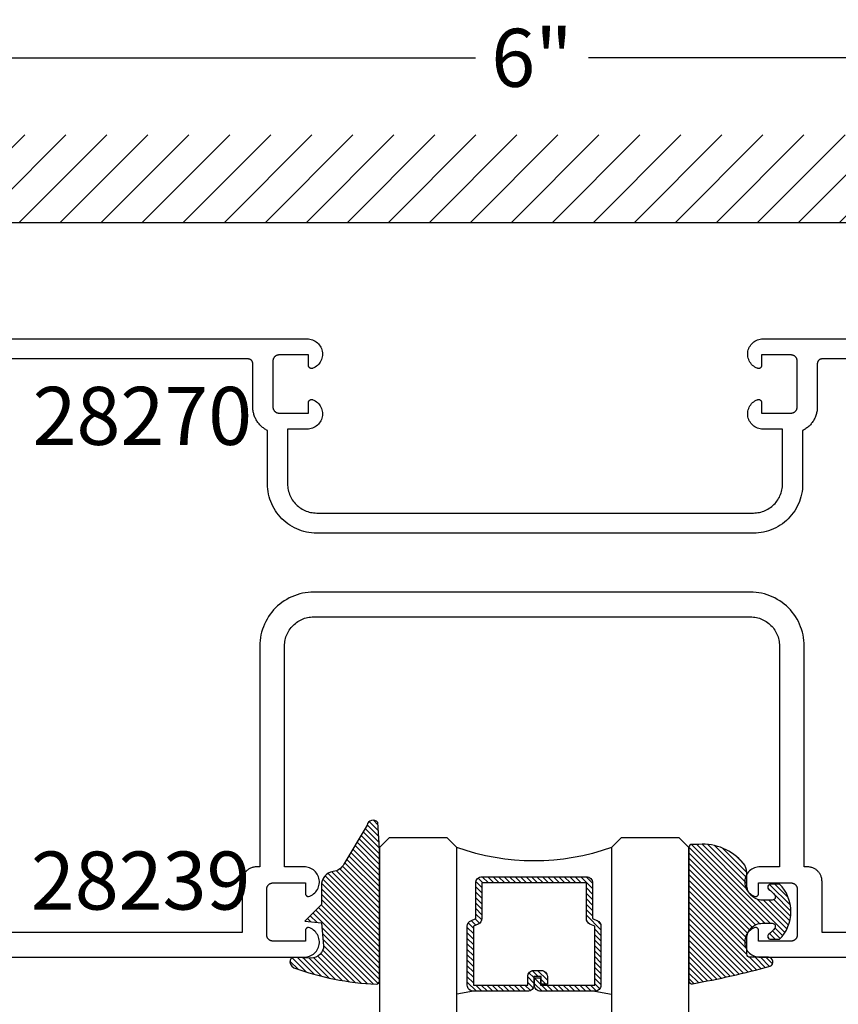
# Model space of a CAD drawing. Units: inches. Extents: x 0 to 108, y 0 to 43.
# Drawn here: x 82 to 84, y 8 to 11 of the extents above; entities that cross this region are included whole.
import ezdxf

# ---------------------------------------------------------------- set-up
doc = ezdxf.new("R2010")
doc.units = ezdxf.units.IN
doc.header["$LTSCALE"] = 0.5
doc.header["$MEASUREMENT"] = 0
for name, color, linetype in [('Arcadia-Dim', 4, 'Continuous'), ('Arcadia-Profile', 5, 'Continuous'), ('Arcadia-Shade', 8, 'Continuous'), ('Arcadia-Text', 3, 'Continuous')]:
    doc.layers.add(name, color=color, linetype=linetype)
doc.styles.get("Standard").update_dxf_attribs({"font": 'ARIALN.TTF'})
doc.dimstyles.new('Arcadia-2', dxfattribs={"dimscale": 2, "dimtxt": 0.0938, "dimasz": 0.0938, "dimexe": 0.0546, "dimexo": 0.0469, "dimgap": 0.0469, "dimtad": 0, "dimtih": 1, "dimdec": 4, "dimrnd": 0.0625, "dimzin": 3, "dimdsep": 46, "dimlunit": 4, "dimtxsty": 'Standard', "dimblk": 'ARCHTICK', "dimcen": 0.0469, "dimdle": 0.0546, "dimclrd": 256, "dimclre": 256, "dimclrt": 256, "dimadec": 0, "dimazin": 0, "dimtfac": 0.75, "dimtix": 1, "dimtmove": 2, "dimatfit": 3, "dimfxl": 1, "dimtolj": 1, "dimtzin": 3, "dimlwd": -3, "dimlwe": -3, "dimarcsym": 0})
pattern_1 = [(45, (-10.020413, -20.051717), (-0.008838835, 0.008838835), [])]
pattern_2 = [(45, (-11.025768, -20.133413), (-0.008838835, 0.008838835), [])]

# ---------------------------------------------------------------- blocks, each defined once
blk = doc.blocks.new('_ArchTick')
at = {"color": 0, "linetype": 'ByBlock', "lineweight": -3, "const_width": 0.15}
blk.add_lwpolyline([(-0.5, -0.5), (0.5, 0.5)], dxfattribs=at)
blk = doc.blocks.new('*D62')
at = {"layer": 'Arcadia-Dim', "lineweight": -3, "transparency": 16777216}
for p, q in [((80.2851, 9.9136), (80.2851, 10.8562)), ((86.3071, 9.9136), (86.3071, 10.8562)), ((80.1759, 10.747), (83.1133, 10.747)), ((86.4163, 10.747), (83.4789, 10.747))]:
    blk.add_line(p, q, dxfattribs=at)
at = {"layer": 'Defpoints', "color": 0, "lineweight": -3, "transparency": 16777216}
for p in [(86.3071, 10.747), (80.2851, 9.8198), (86.3071, 9.8198)]:
    blk.add_point(p, dxfattribs=at)
at = {"layer": 'Arcadia-Dim', "lineweight": -3, "transparency": 16777216, "xscale": 0.1876, "yscale": 0.1876, "zscale": 0.1876, "rotation": 180}
blk.add_blockref('_ArchTick', (80.2851, 10.747), dxfattribs=at)
at = {"layer": 'Arcadia-Dim', "lineweight": -3, "transparency": 16777216, "xscale": 0.1876, "yscale": 0.1876, "zscale": 0.1876}
blk.add_blockref('_ArchTick', (86.3071, 10.747), dxfattribs=at)
at = {"layer": 'Arcadia-Dim', "lineweight": -3, "transparency": 16777216, "insert": (83.2961, 10.747), "char_height": 0.1876, "attachment_point": 5}
blk.add_mtext('\\A1;6"', dxfattribs=at)
blk = doc.blocks.new('*U67')
at = {"layer": 'Arcadia-Shade', "lineweight": -3}
h = blk.add_hatch(dxfattribs=at)
h.set_pattern_fill('ANSI31', color=256, scale=0.1, style=0)
h.set_pattern_definition([(45, (-12.490091, -10.793534), (-0.008838835, 0.008838835), [])])
edge = h.paths.add_edge_path()
edge.add_line((0.499, 0.4286), (0.523, 0.4286))
edge.add_arc((0.523, 0.4482), 0.0197, 270, 360)
edge.add_line((0.5427, 0.4482), (0.5427, 0.4732))
edge.add_line((0.5427, 0.4732), (0.523, 0.4732))
edge.add_line((0.523, 0.4732), (0.523, 0.4482))
edge.add_line((0.523, 0.4482), (0.499, 0.4482))
edge.add_line((0.499, 0.4482), (0.499, 0.4763))
edge.add_arc((0.4793, 0.4763), 0.0197, 360, 450)
edge.add_line((0.4793, 0.496), (0.3036, 0.496))
edge.add_arc((0.3036, 0.4763), 0.0197, 90, 180)
edge.add_line((0.284, 0.4763), (0.284, 0.2858))
edge.add_arc((0.3036, 0.2858), 0.0197, 180, 245.4529)
edge.add_line((0.2955, 0.2679), (0.3114, 0.2606))
edge.add_line((0.3114, 0.2606), (0.3114, 0.1457))
edge.add_arc((0.3311, 0.1457), 0.0197, 180, 270)
edge.add_line((0.3311, 0.126), (0.6689, 0.126))
edge.add_arc((0.6689, 0.1457), 0.0197, 270, 360)
edge.add_line((0.6886, 0.1457), (0.6886, 0.2606))
edge.add_line((0.6886, 0.2606), (0.7045, 0.2679))
edge.add_arc((0.6964, 0.2858), 0.0197, 294.5471, 360)
edge.add_line((0.716, 0.2858), (0.716, 0.4763))
edge.add_arc((0.6964, 0.4763), 0.0197, 0, 90)
edge.add_line((0.6964, 0.496), (0.5207, 0.496))
edge.add_arc((0.5207, 0.4763), 0.0197, 90, 180)
edge.add_line((0.501, 0.4763), (0.501, 0.4522))
edge.add_line((0.501, 0.4522), (0.5207, 0.4522))
edge.add_line((0.5207, 0.4522), (0.5207, 0.4763))
edge.add_line((0.5207, 0.4763), (0.6964, 0.4763))
edge.add_line((0.6964, 0.4763), (0.6964, 0.2858))
edge.add_line((0.6964, 0.2858), (0.6804, 0.2786))
edge.add_arc((0.6886, 0.2606), 0.0197, 114.5471, 180)
edge.add_line((0.6689, 0.2606), (0.6689, 0.1457))
edge.add_line((0.6689, 0.1457), (0.3311, 0.1457))
edge.add_line((0.3311, 0.1457), (0.3311, 0.2606))
edge.add_arc((0.3114, 0.2606), 0.0197, 0, 65.4529)
edge.add_line((0.3196, 0.2786), (0.3036, 0.2858))
edge.add_line((0.3036, 0.2858), (0.3036, 0.4763))
edge.add_line((0.3036, 0.4763), (0.4793, 0.4763))
edge.add_line((0.4793, 0.4763), (0.4793, 0.4482))
edge.add_arc((0.499, 0.4482), 0.0197, 180, 270)
at = {"layer": 'Arcadia-Profile'}
for p, q in [((0, 0.0312), (0, 0.75)), ((0.25, 0.75), (0.25, 0.0312)), ((0.75, 0.0312), (0.75, 0.75)), ((1, 0.75), (1, 0.0312)), ((0.3036, 0.496), (0.25, 0.5054)), ((0.6964, 0.496), (0.75, 0.5054)), ((0.708, 0.27), (0.7122, 0.2742)), ((0.0312, 0), (0, 0.0312)), ((0.0312, 0), (0, 0.0312)), ((0.0312, 0), (0, 0.0312)), ((0.0312, 0), (0, 0.0312)), ((0.0312, 0), (0, 0.0312)), ((0.2188, 0), (0.0312, 0)), ((0.2188, 0), (0.0312, 0)), ((0.25, 0.0312), (0.2188, 0)), ((0.25, 0.0312), (0.2188, 0)), ((0.7812, 0), (0.75, 0.0312)), ((0.9688, 0), (0.7812, 0)), ((1, 0.0312), (0.9688, 0))]:
    blk.add_line(p, q, dxfattribs=at)
blk.add_lwpolyline([(0.499, 0.4286), (0.523, 0.4286, 0.414214), (0.5427, 0.4482), (0.5427, 0.4732), (0.523, 0.4732), (0.523, 0.4482), (0.499, 0.4482), (0.499, 0.4763, 0.414214), (0.4793, 0.496), (0.3036, 0.496, 0.414214), (0.284, 0.4763), (0.284, 0.2858, 0.293619), (0.2955, 0.2679), (0.3114, 0.2606), (0.3114, 0.1457, 0.414214), (0.3311, 0.126), (0.6689, 0.126, 0.414214), (0.6886, 0.1457), (0.6886, 0.2606), (0.7045, 0.2679, 0.293619), (0.716, 0.2858), (0.716, 0.4763, 0.414214), (0.6964, 0.496), (0.5207, 0.496, 0.414214), (0.501, 0.4763), (0.501, 0.4522), (0.5207, 0.4522), (0.5207, 0.4763), (0.6964, 0.4763), (0.6964, 0.2858), (0.6804, 0.2786, 0.293619), (0.6689, 0.2606), (0.6689, 0.1457), (0.3311, 0.1457), (0.3311, 0.2606, 0.293619), (0.3196, 0.2786), (0.3036, 0.2858), (0.3036, 0.4763), (0.4793, 0.4763), (0.4793, 0.4482, 0.414214)], format="xyb", close=True, dxfattribs=at)
blk.add_arc((0.5, -0.6625), 0.7374, 70.1835, 109.8165, dxfattribs=at)
blk = doc.blocks.new('S_6101')
at = {"layer": 'Arcadia-Shade', "lineweight": -3}
h = blk.add_hatch(dxfattribs=at)
h.set_pattern_fill('ANSI31', color=256, scale=0.1, style=0)
h.set_pattern_definition(pattern_1)
h.paths.add_polyline_path([(0.0054, 0.5127, 0.426431), (-0.0051, 0.5227, 0.077491), (-0.2713, 0.4697, 0.396256), (-0.2828, 0.4431, 0.33453), (-0.2727, 0.4365), (-0.2153, 0.4384, -0.414214), (-0.1753, 0.3984), (-0.1821, 0.3249), (-0.2358, 0.3196), (-0.1821, 0.2649), (-0.1821, 0.2048, 0.384058), (-0.1448, 0.159, -0.224188), (-0.1094, 0.1351), (-0.0347, 0.0092, 0.62178), (0, 0), (0.0054, 0.0845)])
h = blk.add_hatch(dxfattribs=at)
h.set_pattern_fill('ANSI31', color=256, scale=0.1, style=0)
h.set_pattern_definition(pattern_1)
h.paths.add_polyline_path([(0.0054, 0.5127, 0.426431), (-0.0051, 0.5227, 0.077491), (-0.2713, 0.4697, 0.396256), (-0.2828, 0.4431, 0.33453), (-0.2727, 0.4365), (-0.2153, 0.4384, -0.414214), (-0.1753, 0.3984), (-0.1821, 0.3249), (-0.2358, 0.3196), (-0.1821, 0.2649), (-0.1821, 0.2048, 0.384058), (-0.1448, 0.159, -0.224188), (-0.1094, 0.1351), (-0.0347, 0.0092, 0.62178), (0, 0), (0.0054, 0.0845)])
at = {"layer": 'Arcadia-Profile'}
blk.add_lwpolyline([(-0.1753, 0.3984, 0.414214), (-0.2153, 0.4384), (-0.2734, 0.4365, -0.316016), (-0.2828, 0.4431, -0.396256), (-0.2713, 0.4697, -0.077453), (-0.0052, 0.5227, -0.430493), (0.0054, 0.5127), (0.0054, 0.0845), (0, 0, -0.62178), (-0.0347, 0.0092), (-0.1094, 0.1351, 0.224188), (-0.1448, 0.159, -0.384058), (-0.1821, 0.2048), (-0.1821, 0.2649), (-0.2358, 0.3196), (-0.1821, 0.3249)], format="xyb", close=True, dxfattribs=at)
blk.add_lwpolyline([(-0.1753, 0.3984, 0.414214), (-0.2153, 0.4384), (-0.2734, 0.4365, -0.316016), (-0.2828, 0.4431, -0.396256), (-0.2713, 0.4697, -0.077453), (-0.0052, 0.5227, -0.430493), (0.0054, 0.5127), (0.0054, 0.0845), (0, 0, -0.62178), (-0.0347, 0.0092), (-0.1094, 0.1351, 0.224188), (-0.1448, 0.159, -0.384058), (-0.1821, 0.2048), (-0.1821, 0.2649), (-0.2358, 0.3196), (-0.1821, 0.3249)], format="xyb", close=True, dxfattribs=at)
blk = doc.blocks.new('S_6102')
at = {"layer": 'Arcadia-Shade', "lineweight": -3}
h = blk.add_hatch(dxfattribs=at)
h.set_pattern_fill('ANSI31', color=256, scale=0.1, style=0)
h.set_pattern_definition(pattern_2)
h.paths.add_polyline_path([(0, 0.4306, -0.466115), (0.0117, 0.4404, -0.023692), (0.2628, 0.3837, -0.826272), (0.2572, 0.3548), (0.1975, 0.3548, 0.414214), (0.1875, 0.3448), (0.1875, 0.295, 0.414214), (0.2375, 0.245), (0.2698, 0.245, 0.615346), (0.2779, 0.2609, 0.073867), (0.2592, 0.2797, -0.722032), (0.2648, 0.2965), (0.2932, 0.2965, -0.418287), (0.2932, 0.1185), (0.2648, 0.1185, -0.722032), (0.2592, 0.1353, 0.073867), (0.2779, 0.154, 0.615346), (0.2698, 0.17), (0.2375, 0.17, 0.414214), (0.1875, 0.12), (0.1875, 0.0825, -0.177481), (0.1757, 0.0502, -0.238779), (0.0328, -0.0101, 0.017345), (0.0294, -0.01), (0.01, -0.01, -0.414214), (0, 0)])
h = blk.add_hatch(dxfattribs=at)
h.set_pattern_fill('ANSI31', color=256, scale=0.1, style=0)
h.set_pattern_definition(pattern_2)
h.paths.add_polyline_path([(0, 0.4306, -0.466115), (0.0117, 0.4404, -0.023692), (0.2628, 0.3837, -0.826272), (0.2572, 0.3548), (0.1975, 0.3548, 0.414214), (0.1875, 0.3448), (0.1875, 0.295, 0.414214), (0.2375, 0.245), (0.2698, 0.245, 0.615346), (0.2779, 0.2609, 0.073867), (0.2592, 0.2797, -0.722032), (0.2648, 0.2965), (0.2932, 0.2965, -0.418287), (0.2932, 0.1185), (0.2648, 0.1185, -0.722032), (0.2592, 0.1353, 0.073867), (0.2779, 0.154, 0.615346), (0.2698, 0.17), (0.2375, 0.17, 0.414214), (0.1875, 0.12), (0.1875, 0.0825, -0.177481), (0.1757, 0.0502, -0.238779), (0.0328, -0.0101, 0.017345), (0.0294, -0.01), (0.01, -0.01, -0.414214), (0, 0)])
at = {"layer": 'Arcadia-Profile'}
blk.add_lwpolyline([(0.2648, 0.1185, -0.722032), (0.2592, 0.1353, 0.073867), (0.2779, 0.154, 0.615346), (0.2698, 0.17), (0.2375, 0.17, 0.414214), (0.1875, 0.12), (0.1875, 0.0825, -0.177481), (0.1757, 0.0502, -0.238779), (0.0328, -0.0101, 0.017345), (0.0294, -0.01), (0.01, -0.01, -0.414214), (0, 0), (0, 0.4306, -0.476979), (0.0121, 0.4403, -0.02366), (0.2628, 0.3837, -0.826272), (0.2572, 0.3548), (0.1975, 0.3548, 0.414214), (0.1875, 0.3448), (0.1875, 0.295, 0.414214), (0.2375, 0.245), (0.2698, 0.245, 0.615346), (0.2779, 0.2609, 0.073867), (0.2592, 0.2797, -0.722032), (0.2648, 0.2965), (0.2932, 0.2965, -0.418287), (0.2932, 0.1185)], format="xyb", close=True, dxfattribs=at)
blk.add_lwpolyline([(0.2648, 0.1185, -0.722032), (0.2592, 0.1353, 0.073867), (0.2779, 0.154, 0.615346), (0.2698, 0.17), (0.2375, 0.17, 0.414214), (0.1875, 0.12), (0.1875, 0.0825, -0.177481), (0.1757, 0.0502, -0.238779), (0.0328, -0.0101, 0.017345), (0.0294, -0.01), (0.01, -0.01, -0.414214), (0, 0), (0, 0.4306, -0.476979), (0.0121, 0.4403, -0.02366), (0.2628, 0.3837, -0.826272), (0.2572, 0.3548), (0.1975, 0.3548, 0.414214), (0.1875, 0.3448), (0.1875, 0.295, 0.414214), (0.2375, 0.245), (0.2698, 0.245, 0.615346), (0.2779, 0.2609, 0.073867), (0.2592, 0.2797, -0.722032), (0.2648, 0.2965), (0.2932, 0.2965, -0.418287), (0.2932, 0.1185)], format="xyb", close=True, dxfattribs=at)

msp = doc.modelspace()

# ---------------------------------------------------------------- hatches: boundary and pattern name
at = {"layer": 'Arcadia-Shade'}
h = msp.add_hatch(dxfattribs=at)
h.set_pattern_fill('ANSI31', color=256, scale=0.75, style=0)
h.set_pattern_definition([(45, (-59.62762, -104.79993), (-0.06629126, 0.06629126), [])])
h.paths.add_polyline_path([(86.67598, 10.21485), (86.67598, 10.49789), (79.75274, 10.49789), (79.75274, 10.21485)])

# ---------------------------------------------------------------- linework, layer by layer
at = {"layer": 'Arcadia-Profile'}
for points in [[(80.63298, 9.83855), (82.56912, 9.83855), (82.57367, 9.83834), (82.57818, 9.83771), (82.58261, 9.83667), (82.58693, 9.83522), (82.59109, 9.83339), (82.59507, 9.83117), (82.59883, 9.8286), (82.60233, 9.8257), (82.60556, 9.82248), (82.60847, 9.81898), (82.61105, 9.81523), (82.61327, 9.81126), (82.61511, 9.80709), (82.61657, 9.80278), (82.61762, 9.79835), (82.61826, 9.79384), (82.61848, 9.7893), (82.61828, 9.78475), (82.61766, 9.78024), (82.61663, 9.7758), (82.61519, 9.77148), (82.61336, 9.76731), (82.61116, 9.76333), (82.6086, 9.75957), (82.6057, 9.75605), (82.60249, 9.75282), (82.599, 9.7499), (82.59525, 9.74732), (82.59128, 9.74509), (82.58712, 9.74323), (82.58651, 9.74302), (82.58589, 9.74284), (82.58526, 9.74271), (82.58462, 9.74261), (82.58397, 9.74256), (82.58332, 9.74255), (82.58267, 9.74258), (82.58203, 9.74265), (82.58139, 9.74277), (82.58076, 9.74292), (82.58015, 9.74312), (82.57954, 9.74335), (82.57896, 9.74363), (82.57839, 9.74394), (82.57784, 9.74429), (82.57732, 9.74467), (82.57682, 9.74508), (82.57635, 9.74553), (82.57591, 9.74601), (82.5755, 9.74651), (82.57513, 9.74704), (82.57479, 9.74759), (82.57449, 9.74816), (82.57422, 9.74875), (82.574, 9.74936), (82.57381, 9.74998), (82.57366, 9.75061), (82.57356, 9.75125), (82.5735, 9.7519), (82.57348, 9.75255), (82.57348, 9.78655), (82.47848, 9.78655), (82.47743, 9.78652), (82.47639, 9.78644), (82.47535, 9.7863), (82.47432, 9.78611), (82.4733, 9.78586), (82.4723, 9.78557), (82.47131, 9.78522), (82.47034, 9.78482), (82.4694, 9.78437), (82.46848, 9.78387), (82.46758, 9.78332), (82.46672, 9.78273), (82.46589, 9.78209), (82.46509, 9.78141), (82.46433, 9.78069), (82.46361, 9.77993), (82.46293, 9.77913), (82.4623, 9.7783), (82.4617, 9.77744), (82.46116, 9.77655), (82.46066, 9.77563), (82.46021, 9.77468), (82.4598, 9.77371), (82.45946, 9.77273), (82.45916, 9.77172), (82.45891, 9.7707), (82.45872, 9.76967), (82.45859, 9.76864), (82.4585, 9.76759), (82.45848, 9.76655), (82.45848, 9.61855), (82.4585, 9.6175), (82.45859, 9.61646), (82.45872, 9.61542), (82.45891, 9.61439), (82.45916, 9.61337), (82.45946, 9.61237), (82.4598, 9.61138), (82.46021, 9.61041), (82.46066, 9.60947), (82.46116, 9.60855), (82.4617, 9.60765), (82.4623, 9.60679), (82.46293, 9.60596), (82.46361, 9.60516), (82.46433, 9.6044), (82.46509, 9.60368), (82.46589, 9.603), (82.46672, 9.60237), (82.46758, 9.60177), (82.46848, 9.60123), (82.4694, 9.60073), (82.47034, 9.60027), (82.47131, 9.59987), (82.4723, 9.59952), (82.4733, 9.59923), (82.47432, 9.59898), (82.47535, 9.59879), (82.47639, 9.59866), (82.47743, 9.59857), (82.47848, 9.59855), (82.57348, 9.59855), (82.57348, 9.63255), (82.5735, 9.63319), (82.57356, 9.63384), (82.57366, 9.63448), (82.57381, 9.63511), (82.574, 9.63573), (82.57422, 9.63634), (82.57449, 9.63693), (82.57479, 9.6375), (82.57513, 9.63805), (82.5755, 9.63858), (82.57591, 9.63909), (82.57635, 9.63956), (82.57682, 9.64001), (82.57732, 9.64042), (82.57784, 9.64081), (82.57839, 9.64115), (82.57896, 9.64147), (82.57954, 9.64174), (82.58015, 9.64198), (82.58076, 9.64217), (82.58139, 9.64233), (82.58203, 9.64244), (82.58267, 9.64251), (82.58332, 9.64254), (82.58397, 9.64253), (82.58462, 9.64248), (82.58526, 9.64239), (82.58589, 9.64225), (82.58651, 9.64207), (82.58712, 9.64186), (82.59128, 9.64), (82.59525, 9.63777), (82.599, 9.63519), (82.60249, 9.63227), (82.6057, 9.62904), (82.6086, 9.62553), (82.61116, 9.62176), (82.61336, 9.61778), (82.61519, 9.61361), (82.61663, 9.60929), (82.61766, 9.60485), (82.61828, 9.60034), (82.61848, 9.5958), (82.61826, 9.59125), (82.61762, 9.58674), (82.61657, 9.58231), (82.61511, 9.578), (82.61327, 9.57383), (82.61105, 9.56986), (82.60847, 9.56611), (82.60556, 9.56261), (82.60233, 9.55939), (82.59883, 9.55649), (82.59507, 9.55392), (82.59109, 9.55171), (82.58693, 9.54987), (82.58261, 9.54842), (82.57818, 9.54738), (82.57367, 9.54676), (82.56912, 9.54655), (82.50598, 9.54655), (82.50598, 9.36955), (82.50611, 9.36463), (82.50649, 9.35972), (82.50713, 9.35484), (82.50803, 9.35), (82.50918, 9.34522), (82.51058, 9.3405), (82.51222, 9.33586), (82.5141, 9.33131), (82.51622, 9.32687), (82.51857, 9.32255), (82.52114, 9.31835), (82.52393, 9.31429), (82.52692, 9.31039), (82.53012, 9.30665), (82.53351, 9.30308), (82.53708, 9.29969), (82.54082, 9.29649), (82.54472, 9.2935), (82.54878, 9.29071), (82.55298, 9.28814), (82.5573, 9.28579), (82.56174, 9.28367), (82.56629, 9.28179), (82.57093, 9.28015), (82.57565, 9.27875), (82.58043, 9.2776), (82.58527, 9.2767), (82.59015, 9.27606), (82.59506, 9.27567), (82.59998, 9.27555), (82.93098, 9.27555), (84.01198, 9.27555), (84.0169, 9.27567), (84.0218, 9.27606), (84.02668, 9.2767), (84.03152, 9.2776), (84.03631, 9.27875), (84.04102, 9.28015), (84.04566, 9.28179), (84.05021, 9.28367), (84.05465, 9.28579), (84.05898, 9.28814), (84.06317, 9.29071), (84.06723, 9.2935), (84.07113, 9.29649), (84.07487, 9.29969), (84.07844, 9.30308), (84.08183, 9.30665), (84.08503, 9.31039), (84.08802, 9.31429), (84.09081, 9.31835), (84.09338, 9.32255), (84.09573, 9.32687), (84.09785, 9.33131), (84.09973, 9.33586), (84.10138, 9.3405), (84.10277, 9.34522), (84.10392, 9.35), (84.10482, 9.35484), (84.10546, 9.35972), (84.10585, 9.36463), (84.10598, 9.36955), (84.10598, 9.54655), (84.04283, 9.54655), (84.03828, 9.54676), (84.03378, 9.54738), (84.02934, 9.54842), (84.02503, 9.54987), (84.02086, 9.55171), (84.01688, 9.55392), (84.01312, 9.55649), (84.00962, 9.55939), (84.0064, 9.56261), (84.00348, 9.56611), (84.00091, 9.56986), (83.99868, 9.57383), (83.99684, 9.578), (83.99538, 9.58231), (83.99433, 9.58674), (83.9937, 9.59125), (83.99348, 9.5958), (83.99368, 9.60034), (83.9943, 9.60485), (83.99533, 9.60929), (83.99676, 9.61361), (83.99859, 9.61778), (84.00079, 9.62176), (84.00336, 9.62553), (84.00625, 9.62904), (84.00946, 9.63227), (84.01295, 9.63519), (84.0167, 9.63777), (84.02067, 9.64), (84.02483, 9.64186), (84.02544, 9.64207), (84.02606, 9.64225), (84.0267, 9.64239), (84.02734, 9.64248), (84.02798, 9.64253), (84.02863, 9.64254), (84.02928, 9.64251), (84.02992, 9.64244), (84.03056, 9.64233), (84.03119, 9.64217), (84.03181, 9.64198), (84.03241, 9.64174), (84.033, 9.64147), (84.03357, 9.64115), (84.03411, 9.64081), (84.03464, 9.64042), (84.03513, 9.64001), (84.0356, 9.63956), (84.03604, 9.63909), (84.03645, 9.63858), (84.03682, 9.63805), (84.03716, 9.6375), (84.03747, 9.63693), (84.03773, 9.63634), (84.03796, 9.63573), (84.03814, 9.63511), (84.03829, 9.63448), (84.03839, 9.63384), (84.03846, 9.63319), (84.03848, 9.63255), (84.03848, 9.59855), (84.13348, 9.59855), (84.13452, 9.59857), (84.13557, 9.59866), (84.13661, 9.59879), (84.13763, 9.59898), (84.13865, 9.59923), (84.13966, 9.59952), (84.14064, 9.59987), (84.14161, 9.60027), (84.14256, 9.60073), (84.14348, 9.60123), (84.14437, 9.60177), (84.14523, 9.60237), (84.14606, 9.603), (84.14686, 9.60368), (84.14762, 9.6044), (84.14834, 9.60516), (84.14902, 9.60596), (84.14966, 9.60679), (84.15025, 9.60765), (84.1508, 9.60855), (84.1513, 9.60947), (84.15175, 9.61041), (84.15215, 9.61138), (84.1525, 9.61237), (84.1528, 9.61337), (84.15304, 9.61439), (84.15323, 9.61542), (84.15337, 9.61646), (84.15345, 9.6175), (84.15348, 9.61855), (84.15348, 9.76655), (84.15345, 9.76759), (84.15337, 9.76864), (84.15323, 9.76967), (84.15304, 9.7707), (84.1528, 9.77172), (84.1525, 9.77273), (84.15215, 9.77371), (84.15175, 9.77468), (84.1513, 9.77563), (84.1508, 9.77655), (84.15025, 9.77744), (84.14966, 9.7783), (84.14902, 9.77913), (84.14834, 9.77993), (84.14762, 9.78069), (84.14686, 9.78141), (84.14606, 9.78209), (84.14523, 9.78273), (84.14437, 9.78332), (84.14348, 9.78387), (84.14256, 9.78437), (84.14161, 9.78482), (84.14064, 9.78522), (84.13966, 9.78557), (84.13865, 9.78586), (84.13763, 9.78611), (84.13661, 9.7863), (84.13557, 9.78644), (84.13452, 9.78652), (84.13348, 9.78655), (84.03848, 9.78655), (84.03848, 9.75255), (84.03846, 9.7519), (84.03839, 9.75125), (84.03829, 9.75061), (84.03814, 9.74998), (84.03796, 9.74936), (84.03773, 9.74875), (84.03747, 9.74816), (84.03716, 9.74759), (84.03682, 9.74704), (84.03645, 9.74651), (84.03604, 9.74601), (84.0356, 9.74553), (84.03513, 9.74508), (84.03464, 9.74467), (84.03411, 9.74429), (84.03357, 9.74394), (84.033, 9.74363), (84.03241, 9.74335), (84.03181, 9.74312), (84.03119, 9.74292), (84.03056, 9.74277), (84.02992, 9.74265), (84.02928, 9.74258), (84.02863, 9.74255), (84.02798, 9.74256), (84.02734, 9.74261), (84.0267, 9.74271), (84.02606, 9.74284), (84.02544, 9.74302), (84.02483, 9.74323), (84.02067, 9.74509), (84.0167, 9.74732), (84.01295, 9.7499), (84.00946, 9.75282), (84.00625, 9.75605), (84.00336, 9.75957), (84.00079, 9.76333), (83.99859, 9.76731), (83.99676, 9.77148), (83.99533, 9.7758), (83.9943, 9.78024), (83.99368, 9.78475), (83.99348, 9.7893), (83.9937, 9.79384), (83.99433, 9.79835), (83.99538, 9.80278), (83.99684, 9.80709), (83.99868, 9.81126), (84.00091, 9.81523), (84.00348, 9.81898), (84.0064, 9.82248), (84.00962, 9.8257), (84.01312, 9.8286), (84.01688, 9.83117), (84.02086, 9.83339), (84.02503, 9.83522), (84.02934, 9.83667), (84.03378, 9.83771), (84.03828, 9.83834), (84.04283, 9.83855), (85.97898, 9.83855)], [(85.80394, 9.77355), (84.23348, 9.77355), (84.23269, 9.77353), (84.23191, 9.77346), (84.23113, 9.77336), (84.23036, 9.77322), (84.22959, 9.77303), (84.22884, 9.77281), (84.2281, 9.77255), (84.22738, 9.77225), (84.22667, 9.77191), (84.22598, 9.77154), (84.22531, 9.77113), (84.22466, 9.77068), (84.22404, 9.7702), (84.22344, 9.76969), (84.22287, 9.76915), (84.22233, 9.76858), (84.22182, 9.76799), (84.22134, 9.76736), (84.2209, 9.76672), (84.22049, 9.76605), (84.22011, 9.76536), (84.21977, 9.76465), (84.21947, 9.76392), (84.21921, 9.76318), (84.21899, 9.76243), (84.2188, 9.76166), (84.21866, 9.76089), (84.21856, 9.76011), (84.2185, 9.75933), (84.21848, 9.75855), (84.21848, 9.61855), (84.21842, 9.61539), (84.21824, 9.61224), (84.21795, 9.6091), (84.21754, 9.60597), (84.21702, 9.60286), (84.21638, 9.59977), (84.21562, 9.5967), (84.21475, 9.59367), (84.21377, 9.59067), (84.21268, 9.58771), (84.21149, 9.58479), (84.21018, 9.58191), (84.20877, 9.57909), (84.20725, 9.57632), (84.20563, 9.57362), (84.20391, 9.57097), (84.2021, 9.56839), (84.20019, 9.56587), (84.19819, 9.56343), (84.1961, 9.56107), (84.19392, 9.55878), (84.19166, 9.55658), (84.18932, 9.55446), (84.1869, 9.55244), (84.18441, 9.5505), (84.18185, 9.54865), (84.17922, 9.54691), (84.17653, 9.54526), (84.17378, 9.54371), (84.17098, 9.54227), (84.17098, 9.36955), (84.17076, 9.36122), (84.17011, 9.35293), (84.16902, 9.34467), (84.1675, 9.33649), (84.16556, 9.32839), (84.16319, 9.32041), (84.16042, 9.31257), (84.15723, 9.30487), (84.15365, 9.29736), (84.14967, 9.29005), (84.14533, 9.28295), (84.14061, 9.27609), (84.13554, 9.26948), (84.13014, 9.26315), (84.12441, 9.25712), (84.11837, 9.25139), (84.11204, 9.24598), (84.10543, 9.24091), (84.09857, 9.2362), (84.09148, 9.23185), (84.08416, 9.22788), (84.07665, 9.22429), (84.06896, 9.22111), (84.06111, 9.21833), (84.05313, 9.21596), (84.04503, 9.21402), (84.03685, 9.2125), (84.0286, 9.21142), (84.0203, 9.21076), (84.01198, 9.21055), (82.93098, 9.21055), (82.59998, 9.21055), (82.59166, 9.21076), (82.58336, 9.21142), (82.5751, 9.2125), (82.56692, 9.21402), (82.55882, 9.21596), (82.55084, 9.21833), (82.543, 9.22111), (82.53531, 9.22429), (82.52779, 9.22788), (82.52048, 9.23185), (82.51338, 9.2362), (82.50652, 9.24091), (82.49991, 9.24598), (82.49358, 9.25139), (82.48755, 9.25712), (82.48182, 9.26315), (82.47641, 9.26948), (82.47134, 9.27609), (82.46663, 9.28295), (82.46228, 9.29005), (82.45831, 9.29736), (82.45472, 9.30487), (82.45154, 9.31257), (82.44876, 9.32041), (82.44639, 9.32839), (82.44445, 9.33649), (82.44293, 9.34467), (82.44185, 9.35293), (82.44119, 9.36122), (82.44098, 9.36955), (82.44098, 9.54227), (82.43817, 9.54371), (82.43542, 9.54526), (82.43273, 9.54691), (82.4301, 9.54865), (82.42754, 9.5505), (82.42505, 9.55244), (82.42263, 9.55446), (82.42029, 9.55658), (82.41803, 9.55878), (82.41586, 9.56107), (82.41376, 9.56343), (82.41176, 9.56587), (82.40985, 9.56839), (82.40804, 9.57097), (82.40632, 9.57362), (82.4047, 9.57632), (82.40319, 9.57909), (82.40177, 9.58191), (82.40047, 9.58479), (82.39927, 9.58771), (82.39818, 9.59067), (82.3972, 9.59367), (82.39633, 9.5967), (82.39558, 9.59977), (82.39494, 9.60286), (82.39441, 9.60597), (82.394, 9.6091), (82.39371, 9.61224), (82.39354, 9.61539), (82.39348, 9.61855), (82.39348, 9.75855), (82.39346, 9.75933), (82.39339, 9.76011), (82.39329, 9.76089), (82.39315, 9.76166), (82.39297, 9.76243), (82.39274, 9.76318), (82.39248, 9.76392), (82.39218, 9.76465), (82.39184, 9.76536), (82.39147, 9.76605), (82.39106, 9.76672), (82.39061, 9.76736), (82.39013, 9.76799), (82.38962, 9.76858), (82.38908, 9.76915), (82.38851, 9.76969), (82.38792, 9.7702), (82.38729, 9.77068), (82.38665, 9.77113), (82.38598, 9.77154), (82.38529, 9.77191), (82.38458, 9.77225), (82.38385, 9.77255), (82.38311, 9.77281), (82.38236, 9.77303), (82.3816, 9.77322), (82.38082, 9.77336), (82.38004, 9.77346), (82.37926, 9.77353), (82.37848, 9.77355), (80.80801, 9.77355)], [(85.27915, 7.91985), (84.2337, 7.91985), (84.2337, 8.08485), (84.23364, 8.08731), (84.23344, 8.08976), (84.23312, 8.0922), (84.23267, 8.09462), (84.2321, 8.09701), (84.2314, 8.09937), (84.23058, 8.10169), (84.22964, 8.10396), (84.22858, 8.10618), (84.2274, 8.10835), (84.22612, 8.11044), (84.22473, 8.11247), (84.22323, 8.11442), (84.22163, 8.11629), (84.21994, 8.11808), (84.21815, 8.11977), (84.21628, 8.12137), (84.21433, 8.12287), (84.2123, 8.12426), (84.2102, 8.12555), (84.20804, 8.12672), (84.20582, 8.12778), (84.20354, 8.12872), (84.20123, 8.12955), (84.19887, 8.13024), (84.19647, 8.13082), (84.19405, 8.13127), (84.19161, 8.13159), (84.18916, 8.13178), (84.1867, 8.13185), (84.1762, 8.13185), (84.1762, 8.84585), (84.17596, 8.85495), (84.17525, 8.86403), (84.17406, 8.87307), (84.1724, 8.88202), (84.17027, 8.89088), (84.16769, 8.89961), (84.16464, 8.9082), (84.16116, 8.91662), (84.15724, 8.92484), (84.15289, 8.93285), (84.14813, 8.94061), (84.14297, 8.94812), (84.13742, 8.95535), (84.13151, 8.96227), (84.12524, 8.96888), (84.11863, 8.97515), (84.1117, 8.98107), (84.10448, 8.98661), (84.09697, 8.99177), (84.0892, 8.99653), (84.0812, 9.00088), (84.07297, 9.0048), (84.06456, 9.00829), (84.05597, 9.01133), (84.04724, 9.01392), (84.03838, 9.01604), (84.02942, 9.0177), (84.02039, 9.01889), (84.01131, 9.01961), (84.0022, 9.01985), (82.5901, 9.01985), (82.581, 9.01961), (82.57191, 9.01889), (82.56288, 9.0177), (82.55392, 9.01604), (82.54507, 9.01392), (82.53633, 9.01133), (82.52775, 9.00829), (82.51933, 9.0048), (82.51111, 9.00088), (82.5031, 8.99653), (82.49533, 8.99177), (82.48783, 8.98661), (82.4806, 8.98107), (82.47367, 8.97515), (82.46706, 8.96888), (82.46079, 8.96227), (82.45488, 8.95535), (82.44933, 8.94812), (82.44417, 8.94061), (82.43941, 8.93285), (82.43507, 8.92484), (82.43114, 8.91662), (82.42766, 8.9082), (82.42462, 8.89961), (82.42203, 8.89088), (82.4199, 8.88202), (82.41824, 8.87307), (82.41705, 8.86403), (82.41634, 8.85495), (82.4161, 8.84585), (82.4161, 8.13185), (82.4056, 8.13185), (82.40314, 8.13178), (82.40069, 8.13159), (82.39825, 8.13127), (82.39583, 8.13082), (82.39344, 8.13024), (82.39108, 8.12955), (82.38876, 8.12872), (82.38648, 8.12778), (82.38426, 8.12672), (82.3821, 8.12555), (82.38, 8.12426), (82.37798, 8.12287), (82.37602, 8.12137), (82.37415, 8.11977), (82.37237, 8.11808), (82.37067, 8.11629), (82.36908, 8.11442), (82.36758, 8.11247), (82.36618, 8.11044), (82.3649, 8.10835), (82.36372, 8.10618), (82.36266, 8.10396), (82.36172, 8.10169), (82.3609, 8.09937), (82.3602, 8.09701), (82.35963, 8.09462), (82.35918, 8.0922), (82.35886, 8.08976), (82.35867, 8.08731), (82.3586, 8.08485), (82.3586, 7.91985), (81.31315, 7.91985)], [(80.3051, 7.83985), (82.5586, 7.83985), (82.56329, 7.83997), (82.56795, 7.84055), (82.57253, 7.84157), (82.57699, 7.84302), (82.5813, 7.84489), (82.5854, 7.84716), (82.58927, 7.84982), (82.59287, 7.85283), (82.59616, 7.85617), (82.59912, 7.85982), (82.60171, 7.86373), (82.60392, 7.86786), (82.60573, 7.8722), (82.60711, 7.87668), (82.60806, 7.88128), (82.60856, 7.88594), (82.60862, 7.89063), (82.60822, 7.89531), (82.60738, 7.89993), (82.60611, 7.90444), (82.6044, 7.90882), (82.60229, 7.91301), (82.59979, 7.91697), (82.59692, 7.92069), (82.5937, 7.92411), (82.59018, 7.9272), (82.58637, 7.92995), (82.58232, 7.93232), (82.57806, 7.93429), (82.57364, 7.93585), (82.57311, 7.93583), (82.57259, 7.93579), (82.57207, 7.93572), (82.57156, 7.93563), (82.57105, 7.9355), (82.57055, 7.93536), (82.57005, 7.93518), (82.56957, 7.93498), (82.5691, 7.93476), (82.56864, 7.93451), (82.56819, 7.93423), (82.56776, 7.93394), (82.56734, 7.93362), (82.56695, 7.93328), (82.56657, 7.93292), (82.56621, 7.93254), (82.56587, 7.93214), (82.56555, 7.93172), (82.56525, 7.93129), (82.56498, 7.93085), (82.56473, 7.93039), (82.5645, 7.92991), (82.5643, 7.92943), (82.56413, 7.92894), (82.56398, 7.92843), (82.56386, 7.92792), (82.56376, 7.92741), (82.56369, 7.92689), (82.56365, 7.92637), (82.56364, 7.92585), (82.56364, 7.89185), (82.4586, 7.89185), (82.45755, 7.89187), (82.45651, 7.89196), (82.45547, 7.89209), (82.45444, 7.89228), (82.45343, 7.89253), (82.45242, 7.89282), (82.45143, 7.89317), (82.45047, 7.89357), (82.44952, 7.89403), (82.4486, 7.89452), (82.44771, 7.89507), (82.44685, 7.89567), (82.44602, 7.8963), (82.44522, 7.89698), (82.44446, 7.8977), (82.44374, 7.89846), (82.44306, 7.89926), (82.44242, 7.90009), (82.44183, 7.90095), (82.44128, 7.90185), (82.44078, 7.90277), (82.44033, 7.90371), (82.43993, 7.90468), (82.43958, 7.90567), (82.43928, 7.90667), (82.43904, 7.90769), (82.43885, 7.90872), (82.43871, 7.90975), (82.43863, 7.9108), (82.4386, 7.91185), (82.4386, 8.05985), (82.43863, 8.06089), (82.43871, 8.06194), (82.43885, 8.06297), (82.43904, 8.064), (82.43928, 8.06502), (82.43958, 8.06603), (82.43993, 8.06701), (82.44033, 8.06798), (82.44078, 8.06893), (82.44128, 8.06985), (82.44183, 8.07074), (82.44242, 8.0716), (82.44306, 8.07243), (82.44374, 8.07323), (82.44446, 8.07399), (82.44522, 8.07471), (82.44602, 8.07539), (82.44685, 8.07603), (82.44771, 8.07662), (82.4486, 8.07717), (82.44952, 8.07767), (82.45047, 8.07812), (82.45143, 8.07852), (82.45242, 8.07887), (82.45343, 8.07916), (82.45444, 8.07941), (82.45547, 8.0796), (82.45651, 8.07974), (82.45755, 8.07982), (82.4586, 8.07985), (82.56364, 8.07985), (82.56364, 8.04585), (82.56365, 8.04532), (82.56369, 8.0448), (82.56376, 8.04428), (82.56386, 8.04377), (82.56398, 8.04326), (82.56413, 8.04276), (82.5643, 8.04226), (82.5645, 8.04178), (82.56473, 8.04131), (82.56498, 8.04085), (82.56525, 8.0404), (82.56555, 8.03997), (82.56587, 8.03955), (82.56621, 8.03915), (82.56657, 8.03877), (82.56695, 8.03841), (82.56734, 8.03807), (82.56776, 8.03776), (82.56819, 8.03746), (82.56864, 8.03719), (82.5691, 8.03694), (82.56957, 8.03671), (82.57005, 8.03651), (82.57055, 8.03633), (82.57105, 8.03619), (82.57156, 8.03606), (82.57207, 8.03597), (82.57259, 8.0359), (82.57311, 8.03586), (82.57364, 8.03585), (82.57806, 8.0374), (82.58232, 8.03937), (82.58637, 8.04174), (82.59018, 8.04449), (82.5937, 8.04758), (82.59692, 8.051), (82.59979, 8.05472), (82.60229, 8.05869), (82.6044, 8.06288), (82.60611, 8.06725), (82.60738, 8.07176), (82.60822, 8.07638), (82.60862, 8.08106), (82.60856, 8.08575), (82.60806, 8.09041), (82.60711, 8.09501), (82.60573, 8.09949), (82.60392, 8.10383), (82.60171, 8.10797), (82.59912, 8.11187), (82.59616, 8.11552), (82.59287, 8.11886), (82.58927, 8.12187), (82.5854, 8.12453), (82.5813, 8.1268), (82.57699, 8.12867), (82.57253, 8.13013), (82.56795, 8.13114), (82.56329, 8.13172), (82.5586, 8.13185), (82.4961, 8.13185), (82.4961, 8.84585), (82.49623, 8.85077), (82.49662, 8.85567), (82.49726, 8.86055), (82.49816, 8.86539), (82.4993, 8.87017), (82.5007, 8.87489), (82.50234, 8.87953), (82.50423, 8.88408), (82.50635, 8.88852), (82.5087, 8.89285), (82.51127, 8.89704), (82.51405, 8.9011), (82.51705, 8.905), (82.52025, 8.90874), (82.52363, 8.91231), (82.5272, 8.9157), (82.53095, 8.9189), (82.53485, 8.92189), (82.53891, 8.92468), (82.5431, 8.92725), (82.54743, 8.9296), (82.55187, 8.93172), (82.55641, 8.9336), (82.56105, 8.93525), (82.56577, 8.93664), (82.57056, 8.93779), (82.5754, 8.93869), (82.58028, 8.93933), (82.58518, 8.93972), (82.5901, 8.93985), (83.2336, 8.93985), (84.0022, 8.93985), (84.00712, 8.93972), (84.01203, 8.93933), (84.01691, 8.93869), (84.02175, 8.93779), (84.02653, 8.93664), (84.03125, 8.93525), (84.03589, 8.9336), (84.04043, 8.93172), (84.04488, 8.9296), (84.0492, 8.92725), (84.0534, 8.92468), (84.05745, 8.92189), (84.06136, 8.9189), (84.0651, 8.9157), (84.06867, 8.91231), (84.07206, 8.90874), (84.07525, 8.905), (84.07825, 8.9011), (84.08104, 8.89704), (84.08361, 8.89285), (84.08596, 8.88852), (84.08807, 8.88408), (84.08996, 8.87953), (84.0916, 8.87489), (84.093, 8.87017), (84.09415, 8.86539), (84.09504, 8.86055), (84.09569, 8.85567), (84.09607, 8.85077), (84.0962, 8.84585), (84.0962, 8.13185), (84.0337, 8.13185), (84.02901, 8.13172), (84.02435, 8.13114), (84.01977, 8.13013), (84.01531, 8.12867), (84.01101, 8.1268), (84.0069, 8.12453), (84.00303, 8.12187), (83.99944, 8.11886), (83.99614, 8.11552), (83.99319, 8.11187), (83.99059, 8.10797), (83.98838, 8.10383), (83.98657, 8.09949), (83.98519, 8.09501), (83.98425, 8.09041), (83.98374, 8.08575), (83.98369, 8.08106), (83.98408, 8.07638), (83.98492, 8.07176), (83.9862, 8.06725), (83.9879, 8.06288), (83.99001, 8.05869), (83.99251, 8.05472), (83.99539, 8.051), (83.9986, 8.04758), (84.00212, 8.04449), (84.00593, 8.04174), (84.00998, 8.03937), (84.01424, 8.0374), (84.01867, 8.03585), (84.01919, 8.03586), (84.01971, 8.0359), (84.02023, 8.03597), (84.02074, 8.03606), (84.02125, 8.03619), (84.02176, 8.03633), (84.02225, 8.03651), (84.02273, 8.03671), (84.02321, 8.03694), (84.02367, 8.03719), (84.02411, 8.03746), (84.02454, 8.03776), (84.02496, 8.03807), (84.02536, 8.03841), (84.02574, 8.03877), (84.0261, 8.03915), (84.02644, 8.03955), (84.02676, 8.03997), (84.02705, 8.0404), (84.02733, 8.04085), (84.02758, 8.04131), (84.0278, 8.04178), (84.028, 8.04226), (84.02818, 8.04276), (84.02832, 8.04326), (84.02845, 8.04377), (84.02854, 8.04428), (84.02861, 8.0448), (84.02865, 8.04532), (84.02867, 8.04585), (84.02867, 8.07985), (84.1337, 8.07985), (84.13475, 8.07982), (84.13579, 8.07974), (84.13683, 8.0796), (84.13786, 8.07941), (84.13888, 8.07916), (84.13988, 8.07887), (84.14087, 8.07852), (84.14184, 8.07812), (84.14278, 8.07767), (84.1437, 8.07717), (84.14459, 8.07662), (84.14546, 8.07603), (84.14629, 8.07539), (84.14708, 8.07471), (84.14784, 8.07399), (84.14856, 8.07323), (84.14924, 8.07243), (84.14988, 8.0716), (84.15047, 8.07074), (84.15102, 8.06985), (84.15152, 8.06893), (84.15197, 8.06798), (84.15237, 8.06701), (84.15272, 8.06603), (84.15302, 8.06502), (84.15326, 8.064), (84.15346, 8.06297), (84.15359, 8.06194), (84.15367, 8.06089), (84.1537, 8.05985), (84.1537, 7.91185), (84.15367, 7.9108), (84.15359, 7.90975), (84.15346, 7.90872), (84.15326, 7.90769), (84.15302, 7.90667), (84.15272, 7.90567), (84.15237, 7.90468), (84.15197, 7.90371), (84.15152, 7.90277), (84.15102, 7.90185), (84.15047, 7.90095), (84.14988, 7.90009), (84.14924, 7.89926), (84.14856, 7.89846), (84.14784, 7.8977), (84.14708, 7.89698), (84.14629, 7.8963), (84.14546, 7.89567), (84.14459, 7.89507), (84.1437, 7.89452), (84.14278, 7.89403), (84.14184, 7.89357), (84.14087, 7.89317), (84.13988, 7.89282), (84.13888, 7.89253), (84.13786, 7.89228), (84.13683, 7.89209), (84.13579, 7.89196), (84.13475, 7.89187), (84.1337, 7.89185), (84.02867, 7.89185), (84.02867, 7.92585), (84.02865, 7.92637), (84.02861, 7.92689), (84.02854, 7.92741), (84.02845, 7.92792), (84.02832, 7.92843), (84.02818, 7.92894), (84.028, 7.92943), (84.0278, 7.92991), (84.02758, 7.93039), (84.02733, 7.93085), (84.02705, 7.93129), (84.02676, 7.93172), (84.02644, 7.93214), (84.0261, 7.93254), (84.02574, 7.93292), (84.02536, 7.93328), (84.02496, 7.93362), (84.02454, 7.93394), (84.02411, 7.93423), (84.02367, 7.93451), (84.02321, 7.93476), (84.02273, 7.93498), (84.02225, 7.93518), (84.02176, 7.93536), (84.02125, 7.9355), (84.02074, 7.93563), (84.02023, 7.93572), (84.01971, 7.93579), (84.01919, 7.93583), (84.01867, 7.93585), (84.01424, 7.93429), (84.00998, 7.93232), (84.00593, 7.92995), (84.00212, 7.9272), (83.9986, 7.92411), (83.99539, 7.92069), (83.99251, 7.91697), (83.99001, 7.91301), (83.9879, 7.90882), (83.9862, 7.90444), (83.98492, 7.89993), (83.98408, 7.89531), (83.98369, 7.89063), (83.98374, 7.88594), (83.98425, 7.88128), (83.98519, 7.87668), (83.98657, 7.8722), (83.98838, 7.86786), (83.99059, 7.86373), (83.99319, 7.85982), (83.99614, 7.85617), (83.99944, 7.85283), (84.00303, 7.84982), (84.0069, 7.84716), (84.01101, 7.84489), (84.01531, 7.84302), (84.01977, 7.84157), (84.02435, 7.84055), (84.02901, 7.83997), (84.0337, 7.83985), (86.2871, 7.83985)]]:
    msp.add_lwpolyline(points, dxfattribs=at)
at = {"layer": 'Arcadia-Shade'}
msp.add_line((79.75274, 10.21485), (86.67967, 10.21485), dxfattribs=at)

# ---------------------------------------------------------------- block references
at = {"lineweight": -3, "xscale": -1, "rotation": 180}
for name, p in [('S_6101', (82.79762, 8.27548)), ('S_6102', (83.80297, 8.19444))]:
    msp.add_blockref(name, p, dxfattribs=at)
at = {"layer": 'Arcadia-Profile', "lineweight": -3, "xscale": -1, "rotation": 180}
msp.add_blockref('*U67', (82.80297, 8.22569), dxfattribs=at)

# ---------------------------------------------------------------- texts
at = {"layer": 'Arcadia-Text', "lineweight": -3}
for s, p in [('28270', (81.68138, 9.49577)), ('28239', (81.67588, 7.99377))]:
    msp.add_text(s, height=0.1875, dxfattribs=at).set_placement(p)

# ---------------------------------------------------------------- dimensions: what is measured, and where the dimension line sits
at = {"layer": 'Arcadia-Dim', "lineweight": -3}
dim = msp.add_linear_dim(base=(86.3071, 10.74704), p1=(80.2851, 9.81985), p2=(86.3071, 9.81985), angle=180, dimstyle='Arcadia-2', dxfattribs=at)
dim.commit()
dim.dimension.update_dxf_attribs({"geometry": '*D62', "text_midpoint": (83.2961, 10.74704)})

doc.saveas('drawing.dxf')
